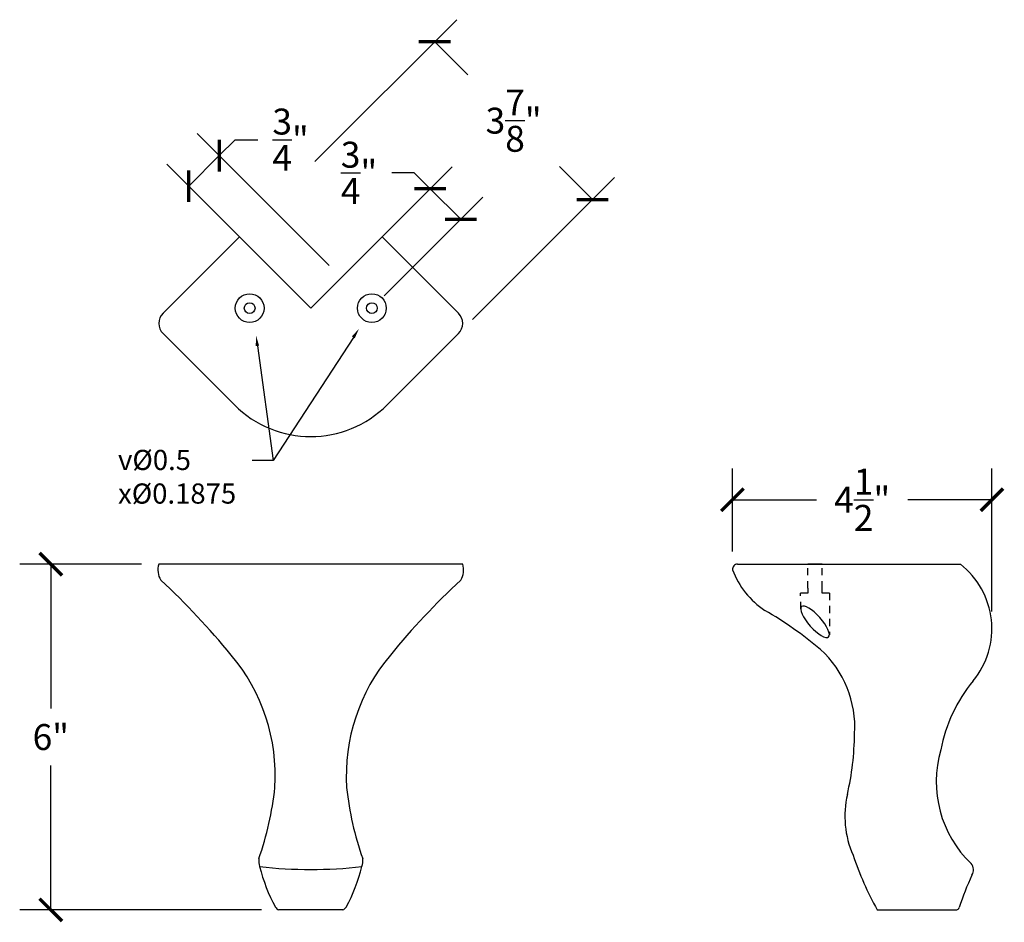
# Model space of a CAD drawing. Units: inches. Extents: x 16.8 to 36.8, y -0.8 to 25.
# Drawn here: x 18.6 to 35.7, y 9.3 to 25 of the extents above; entities that cross this region are included whole.
import ezdxf
from ezdxf import colors
from ezdxf.entities.mleader import LeaderData, LeaderLine
from ezdxf.math import Vec2, Vec3

# ---------------------------------------------------------------- set-up
doc = ezdxf.new("R2010")
doc.units = ezdxf.units.IN
doc.header["$MEASUREMENT"] = 0
doc.linetypes.add('HIDDEN2', pattern=[0.1875, 0.125, -0.0625])
doc.layers.add('Hidden', color=7, linetype='HIDDEN2')
doc.dimstyles.new('OWP Standard', dxfattribs={"dimscale": 3, "dimtxt": 0.15, "dimasz": 0.13, "dimexe": 0.18, "dimexo": 0.1, "dimgap": 0.09, "dimtad": 0, "dimtih": 1, "dimtoh": 1, "dimdec": 4, "dimzin": 0, "dimdsep": 46, "dimlunit": 5, "dimtxsty": 'Standard', "dimblk": 'ARCHTICK', "dimcen": 0.09, "dimadec": 0, "dimazin": 0, "dimtfac": 1, "dimtdec": 4, "dimtofl": 0, "dimtmove": 0, "dimatfit": 3, "dimfxl": 0.18, "dimtolj": 1, "dimtzin": 0, "dimarcsym": 0})

# ---------------------------------------------------------------- blocks, each defined once
blk = doc.blocks.new('_ArchTick')
at = {"color": 0, "const_width": 0.15}
blk.add_lwpolyline([(-0.5, -0.5), (0.5, 0.5)], dxfattribs=at)
blk = doc.blocks.new('*D12')
at = {"color": 0, "lineweight": -2, "transparency": 16777216}
for p, q in [((20.714, 15.5), (18.6, 15.5)), ((19.14, 15.5), (19.14, 12.995)), ((19.14, 9.5), (19.14, 12.005)), ((22.795, 9.5), (18.6, 9.5))]:
    blk.add_line(p, q, dxfattribs=at)
at = {"layer": 'Defpoints', "color": 0, "transparency": 16777216}
for p in [(21.014, 15.5), (19.14, 9.5), (23.095, 9.5)]:
    blk.add_point(p, dxfattribs=at)
at = {"color": 0, "lineweight": -2, "transparency": 16777216, "xscale": 0.39, "yscale": 0.39, "zscale": 0.39}
for p, rotation in [((19.14, 15.5), 90), ((19.14, 9.5), 270)]:
    blk.add_blockref('_ArchTick', p, dxfattribs=dict(at, rotation=rotation))
at = {"color": 0, "transparency": 16777216, "insert": (19.14, 12.5), "char_height": 0.45, "attachment_point": 5}
blk.add_mtext('\\A1;6"', dxfattribs=at)
blk = doc.blocks.new('*D15')
at = {"color": 0, "lineweight": -2, "transparency": 16777216}
for p, q in [((30.97, 15.718), (30.97, 17.159)), ((35.471, 14.68), (35.471, 17.159)), ((30.97, 16.619), (32.425, 16.619)), ((35.471, 16.619), (34.015, 16.619))]:
    blk.add_line(p, q, dxfattribs=at)
at = {"layer": 'Defpoints', "color": 0, "transparency": 16777216}
for p in [(35.471, 16.619), (30.97, 15.418), (35.471, 14.38)]:
    blk.add_point(p, dxfattribs=at)
at = {"color": 0, "lineweight": -2, "transparency": 16777216, "xscale": 0.39, "yscale": 0.39, "zscale": 0.39, "rotation": 180}
blk.add_blockref('_ArchTick', (30.97, 16.619), dxfattribs=at)
at = {"color": 0, "lineweight": -2, "transparency": 16777216, "xscale": 0.39, "yscale": 0.39, "zscale": 0.39}
blk.add_blockref('_ArchTick', (35.471, 16.619), dxfattribs=at)
at = {"color": 0, "transparency": 16777216, "insert": (33.22, 16.619), "char_height": 0.45, "attachment_point": 5}
blk.add_mtext('\\A1;4{\\H1.000000x;\\S1/2;}"', dxfattribs=at)
blk = doc.blocks.new('*D16')
at = {"color": 0, "lineweight": -2, "transparency": 16777216}
for p, q in [((23.72, 22.489), (26.183, 24.951)), ((25.801, 24.569), (26.376, 23.994)), ((28.541, 21.829), (27.966, 22.404)), ((26.46, 19.749), (28.923, 22.211))]:
    blk.add_line(p, q, dxfattribs=at)
at = {"layer": 'Defpoints', "color": 0, "transparency": 16777216}
for p in [(23.508, 22.277), (28.541, 21.829), (26.248, 19.537)]:
    blk.add_point(p, dxfattribs=at)
at = {"color": 0, "lineweight": -2, "transparency": 16777216, "xscale": 0.39, "yscale": 0.39, "zscale": 0.39}
for p, rotation in [((25.801, 24.569), 134.9999999999998), ((28.541, 21.829), 314.9999999999999)]:
    blk.add_blockref('_ArchTick', p, dxfattribs=dict(at, rotation=rotation))
at = {"color": 0, "transparency": 16777216, "insert": (27.171, 23.199), "char_height": 0.45, "attachment_point": 5}
blk.add_mtext('\\A1;3{\\H1.000000x;\\S7/8;}"', dxfattribs=at)
blk = doc.blocks.new('*D18')
at = {"color": 0, "lineweight": -2, "transparency": 16777216}
for p, q in [((24.393, 20.687), (26.106, 22.399)), ((25.448, 22.293), (25.058, 22.293)), ((25.724, 22.018), (25.448, 22.293)), ((26.254, 21.487), (25.724, 22.018)), ((24.924, 20.157), (26.636, 21.869))]:
    blk.add_line(p, q, dxfattribs=at)
at = {"layer": 'Defpoints', "color": 0, "transparency": 16777216}
for p in [(25.724, 22.018), (24.181, 20.475), (24.711, 19.945)]:
    blk.add_point(p, dxfattribs=at)
at = {"color": 0, "lineweight": -2, "transparency": 16777216, "xscale": 0.39, "yscale": 0.39, "zscale": 0.39}
for p, rotation in [((25.724, 22.018), 135), ((26.254, 21.487), 315)]:
    blk.add_blockref('_ArchTick', p, dxfattribs=dict(at, rotation=rotation))
at = {"color": 0, "transparency": 16777216, "insert": (24.488, 22.293), "char_height": 0.45, "attachment_point": 5}
blk.add_mtext('\\A1;{\\H1.000000x;\\S3/4;}"', dxfattribs=at)
blk = doc.blocks.new('*D19')
at = {"color": 0, "lineweight": -2, "transparency": 16777216}
for p, q in [((23.969, 20.687), (21.682, 22.974)), ((22.064, 22.592), (22.34, 22.868)), ((22.34, 22.868), (22.73, 22.868)), ((21.534, 22.062), (22.064, 22.592)), ((23.439, 20.157), (21.152, 22.444))]:
    blk.add_line(p, q, dxfattribs=at)
at = {"layer": 'Defpoints', "color": 0, "transparency": 16777216}
for p in [(22.064, 22.592), (24.181, 20.475), (23.651, 19.945)]:
    blk.add_point(p, dxfattribs=at)
at = {"color": 0, "lineweight": -2, "transparency": 16777216, "xscale": 0.39, "yscale": 0.39, "zscale": 0.39}
for p, rotation in [((22.064, 22.592), 45), ((21.534, 22.062), 225)]:
    blk.add_blockref('_ArchTick', p, dxfattribs=dict(at, rotation=rotation))
at = {"color": 0, "transparency": 16777216, "insert": (23.3, 22.868), "char_height": 0.45, "attachment_point": 5}
blk.add_mtext('\\A1;{\\H1.000000x;\\S3/4;}"', dxfattribs=at)

msp = doc.modelspace()

# ---------------------------------------------------------------- linework, layer by layer
for p, q in [((22.41338, 21.1821), (21.08755, 19.85628)), ((22.41338, 21.1821), (23.65082, 19.94467)), ((24.88825, 21.1821), (23.65082, 19.94467)), ((24.88825, 21.1821), (26.21408, 19.85628)), ((22.32499, 18.26529), (21.08755, 19.50272)), ((24.97664, 18.26529), (26.21408, 19.50272)), ((26.2873, 15.5), (21.01433, 15.5)), ((31.056, 15.5), (34.92453, 15.5)), ((32.52701, 15.5), (32.27701, 15.5)), ((24.20621, 9.5), (23.09542, 9.5)), ((33.47946, 9.5), (34.8627, 9.5))]:
    msp.add_line(p, q)
for centre, radius in [((22.59016, 19.94467), 0.25), ((24.71148, 19.94467), 0.25), ((22.59016, 19.94467), 0.09375), ((24.71148, 19.94467), 0.09375)]:
    msp.add_circle(centre, radius)
for centre, radius, start, end in [((21.26433, 19.6795), 0.25, 135, 225), ((26.0373, 19.6795), 0.25, 315, 45), ((23.65082, 19.59111), 1.875, 225, 315), ((21.31819, 15.39767), 0.32063, 161.388389, 212.748992), ((25.98344, 15.39767), 0.32063, 327.251008, 18.611611), ((31.05207, 15.41802), 0.08207, 87.250457, 191.028983), ((32.32635, 15.90402), 1.44475, 200.319776, 236.563758), ((34.04931, 14.37998), 1.42143, 320.515687, 51.995011), ((12.26935, 5.76036), 12.90886, 39.227261, 47.149404), ((35.03228, 5.76036), 12.90886, 132.850596, 140.772739), ((28.18853, 8.91138), 6.68257, 49.870231, 59.995371), ((31.26526, 12.67061), 1.82666, 356.394221, 47.659146), ((19.78518, 11.82888), 3.24946, 356.348517, 40.145054), ((27.51645, 11.82888), 3.24946, 139.854946, 183.651483), ((37.20348, 11.78036), 2.66597, 140.499549, 169.291427), ((28.06898, 12.62037), 5.01974, 347.14493, 359.262119), ((36.47932, 11.7248), 1.97382, 163.792466, 226.098141), ((17.6615, 12.19113), 5.39665, 340.493921, 353.945687), ((29.64013, 12.19113), 5.39665, 186.054313, 199.506079), ((34.59391, 11.12551), 1.67424, 166.950114, 203.722313), ((38.51148, 12.27921), 5.7485, 198.533948, 208.912059), ((23.07453, 10.35559), 0.32784, 174.125434, 198.558358), ((24.2271, 10.35559), 0.32784, 341.441642, 5.874566), ((34.98902, 10.19427), 0.16286, 326.683192, 41.701545), ((25.72508, 10.99326), 3.05288, 194.066762, 208.273236), ((23.65082, 18.13751), 7.93599, 263.582138, 276.417862), ((21.57655, 10.99326), 3.05288, 331.726764, 345.933238), ((38.75191, 8.37249), 4.01927, 154.468673, 163.134715), ((23.16216, 9.64398), 0.15869, 217.585179, 245.129205), ((24.13947, 9.64398), 0.15869, 294.870795, 322.414821), ((34.83317, 9.57581), 0.08136, 291.281614, 332.758721)]:
    msp.add_arc(centre, radius, start, end)
at = {"extrusion": (0, 0, -1)}
msp.add_ellipse((32.40201, 14.50024), major_axis=(0.23509, -0.26345), ratio=0.31330063, dxfattribs=at)
at = {"layer": 'Hidden'}
for p, q in [((32.27701, 15.08217), (32.27701, 15.5)), ((32.52701, 15.08217), (32.52701, 15.5)), ((32.27701, 15.08217), (32.27701, 15)), ((32.52701, 15), (32.52701, 15.08217)), ((32.27701, 15), (32.1521, 14.99966)), ((32.15285, 14.72414), (32.1521, 14.99966)), ((32.65198, 15), (32.52701, 15)), ((32.65198, 15), (32.65117, 14.27595))]:
    msp.add_line(p, q, dxfattribs=at)

# ---------------------------------------------------------------- dimensions: what is measured, and where the dimension line sits
dim = msp.add_linear_dim(base=(28.54079, 21.82944), p1=(23.50782, 22.27655), p2=(26.24786, 19.53651), angle=315, dimstyle='OWP Standard', override={"dimpost": '"'})
dim.commit()
dim.dimension.update_dxf_attribs({"geometry": '*D16', "text_midpoint": (27.17077, 23.19946), "dimtype": 161})
for p1, distance, picture, middle in [((23.65082, 19.94467), 2.99394, '*D19', (23.29989, 22.8678)), ((24.71148, 19.94467), -2.18149, '*D18', (24.48792, 22.29331))]:
    dim = msp.add_aligned_dim(p1=p1, p2=(24.18115, 20.475), distance=distance, dimstyle='OWP Standard', override={"dimpost": '"'})
    dim.commit()
    dim.dimension.update_dxf_attribs({"geometry": picture, "text_midpoint": middle})
dim = msp.add_linear_dim(base=(35.47074, 16.61923), p1=(30.97, 15.41802), p2=(35.47074, 14.37998), dimstyle='OWP Standard', override={"dimpost": '"'})
dim.commit()
dim.dimension.update_dxf_attribs({"geometry": '*D15', "text_midpoint": (33.22037, 16.61923)})
dim = msp.add_linear_dim(base=(19.13955, 9.5), p1=(21.01433, 15.5), p2=(23.09542, 9.5), angle=90, dimstyle='OWP Standard', override={"dimpost": '"'})
dim.commit()
dim.dimension.update_dxf_attribs({"geometry": '*D12', "text_midpoint": (19.13955, 12.5)})

# ---------------------------------------------------------------- leaders
ml = msp.add_multileader_mtext('Standard')
ml.set_content('{\\Fgdt|c0;v}%%C0.5{\\Fgdt|c0;^Jx}%%C0.1875 ', color=256)
ml.set_leader_properties()
ml.build(insert=Vec2(0, 0))
ml.multileader.update_dxf_attribs({"dogleg_length": 0.36, "arrow_head_size": 0.18})
ctx = ml.context
ctx.base_point, ctx.char_height, ctx.arrow_head_size, ctx.landing_gap_size, ctx.plane_origin = Vec3(20.14768, 17.30284), 0.35, 0.18, 0.09, Vec3(25.75887, 21.69956)
notes = []
notes.append((ctx, [(1, (1, 1, 0), (22.99602, 17.30284), (-1, 0), 0.36, [(0, [(22.70102, 19.46756)], 0, []), (1, [(24.48832, 19.58821)], 0, [])])]))
ctx.mtext.insert, ctx.mtext.width, ctx.mtext.flow_direction = Vec3(20.30644, 17.48488), 2.1647223, 5
for ctx, leaders in notes:
    for number, flags, end, landing, length, lines in leaders:
        leader = LeaderData()
        leader.index, (leader.has_last_leader_line, leader.has_dogleg_vector, leader.attachment_direction) = number, flags
        leader.last_leader_point, leader.dogleg_vector, leader.dogleg_length = Vec3(end), Vec3(landing), length
        for number, points, colour, breaks in lines:
            line = LeaderLine()
            line.index, line.vertices, line.color, line.breaks = number, Vec3.list(points), colors.encode_raw_color(colour), breaks
            leader.lines.append(line)
        ctx.leaders.append(leader)

doc.saveas('drawing.dxf')
